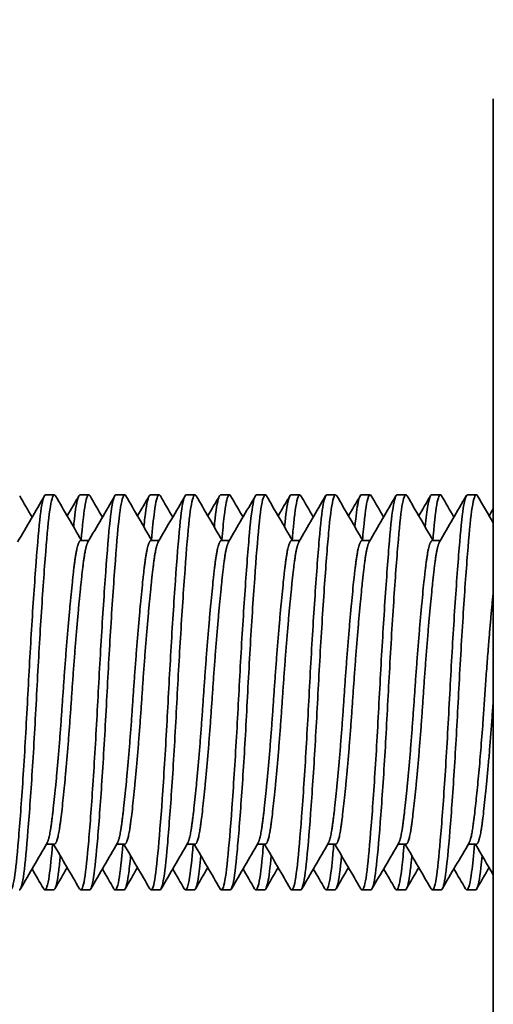
# Model space of a CAD drawing. Units: inches. Extents: x 789 to 2402, y 1100 to 2977.
# Drawn here: x 1610 to 1611, y 2779 to 2780 of the extents above; entities that cross this region are included whole.
import ezdxf

# ---------------------------------------------------------------- set-up
doc = ezdxf.new("R2010")
doc.units = ezdxf.units.IN
doc.header["$MEASUREMENT"] = 0
doc.layers.get('Defpoints').update_dxf_attribs({"linetype": 'CONTINUOUS'})
doc.layers.add('0602.0 TIPOFF WITH 8FT MAGAZINE LEFT SIDE LOAD', color=7, linetype='CONTINUOUS')
doc.layers.add('1', color=7, linetype='CONTINUOUS')
doc.layers.add('Visible Edges(Pearson)', color=7, linetype='CONTINUOUS', lineweight=35)
doc.styles.add('Text1', font='arial.ttf', dxfattribs={"width": 0.95})
doc.dimstyles.new('ACAD DIMS$0', dxfattribs={"dimtxt": 1.5, "dimasz": 1.5, "dimexe": 1.5, "dimexo": 1.5, "dimgap": 0.09, "dimtad": 0, "dimtih": 1, "dimtoh": 1, "dimdec": 6, "dimzin": 12, "dimdsep": 46, "dimlunit": 4, "dimtxsty": 'Text1', "dimcen": 0.18, "dimclrd": 1, "dimclre": 1, "dimclrt": 256, "dimadec": 0, "dimazin": 0, "dimtfac": 1, "dimtdec": 6, "dimtofl": 0, "dimtmove": 0, "dimatfit": 3, "dimfxl": 1.5, "dimfrac": 2, "dimtolj": 1, "dimtzin": 0, "dimarcsym": 0})

# ---------------------------------------------------------------- blocks, each defined once
blk = doc.blocks.new('*D202')
at = {"layer": '0602.0 TIPOFF WITH 8FT MAGAZINE LEFT SIDE LOAD', "color": 1, "linetype": 'Continuous', "lineweight": -2, "transparency": 16777216}
for p, q in [((1522.60637, 2779.02372), (1522.60637, 2975.22887)), ((1835.186, 2861.2704), (1835.186, 2975.22887)), ((1524.10637, 2973.72887), (1681.65944, 2973.72887)), ((1833.686, 2973.72887), (1690.42638, 2973.72887))]:
    blk.add_line(p, q, dxfattribs=at)
at = {"layer": '0602.0 TIPOFF WITH 8FT MAGAZINE LEFT SIDE LOAD', "color": 1, "linetype": 'Continuous', "transparency": 16777216}
for points in [[(1524.10637, 2973.97887), (1524.10637, 2973.47887), (1522.60637, 2973.72887)], [(1833.686, 2973.97887), (1833.686, 2973.47887), (1835.186, 2973.72887)]]:
    blk.add_solid(points, dxfattribs=at)
at = {"layer": 'Defpoints', "color": 0, "linetype": 'Continuous', "transparency": 16777216}
for p in [(1835.186, 2973.72887), (1835.186, 2859.7704), (1522.60637, 2777.52372)]:
    blk.add_point(p, dxfattribs=at)
at = {"layer": '0602.0 TIPOFF WITH 8FT MAGAZINE LEFT SIDE LOAD', "linetype": 'Continuous', "transparency": 16777216, "char_height": 1.5, "attachment_point": 5, "style": 'Text1'}
for s, insert in [('\\A1;26\'-0 5/8"', (1686.04291, 2974.59445)), ('\\A1;[7940mm]', (1686.04291, 2972.67758))]:
    blk.add_mtext(s, dxfattribs=dict(at, insert=insert))
blk = doc.blocks.new('A$C52475957')
at = {"layer": 'Visible Edges(Pearson)'}
for radius, start, end in [(72.96394, 190, 170), (67.05843, 10, 350)]:
    blk.add_arc((0, 0), radius, start, end, dxfattribs=at)
blk = doc.blocks.new('A$C01af41e0')
at = {"layer": 'Visible Edges(Pearson)'}
for p, q in [((-23.75, 1.67938), (-23.75, 0.21063)), ((-24.09679, 1.36663), (-24.10373, 1.36663)), ((-24.06957, 1.36663), (-24.07652, 1.36663)), ((-24.04123, 1.36663), (-24.04818, 1.36663)), ((-24.01402, 1.36663), (-24.02096, 1.36663)), ((-23.98568, 1.36663), (-23.99262, 1.36663)), ((-23.95846, 1.36663), (-23.96541, 1.36663)), ((-23.93012, 1.36663), (-23.93706, 1.36663)), ((-23.90291, 1.36663), (-23.90985, 1.36663)), ((-23.87456, 1.36663), (-23.88151, 1.36663)), ((-23.84735, 1.36663), (-23.85429, 1.36663)), ((-23.81901, 1.36663), (-23.82595, 1.36663)), ((-23.79179, 1.36663), (-23.79874, 1.36663)), ((-23.76345, 1.36663), (-23.7704, 1.36663)), ((-24.06962, 1.33055), (-24.07595, 1.33055)), ((-24.01407, 1.33055), (-24.0204, 1.33055)), ((-23.95851, 1.33055), (-23.96484, 1.33055)), ((-23.90296, 1.33055), (-23.90929, 1.33055)), ((-23.8474, 1.33055), (-23.85373, 1.33055)), ((-23.79184, 1.33055), (-23.79818, 1.33055)), ((-24.09679, 1.09071), (-24.10313, 1.09071)), ((-24.04123, 1.09071), (-24.04757, 1.09071)), ((-23.98568, 1.09071), (-23.99201, 1.09071)), ((-23.93012, 1.09071), (-23.93646, 1.09071)), ((-23.87456, 1.09071), (-23.8809, 1.09071)), ((-23.81901, 1.09071), (-23.82535, 1.09071)), ((-23.76345, 1.09071), (-23.76979, 1.09071)), ((-24.09735, 1.05463), (-24.10429, 1.05463)), ((-24.06901, 1.05463), (-24.07595, 1.05463)), ((-24.04179, 1.05463), (-24.04874, 1.05463)), ((-24.01345, 1.05463), (-24.0204, 1.05463)), ((-23.98624, 1.05463), (-23.99318, 1.05463)), ((-23.9579, 1.05463), (-23.96484, 1.05463)), ((-23.93068, 1.05463), (-23.93763, 1.05463)), ((-23.90234, 1.05463), (-23.90929, 1.05463)), ((-23.87513, 1.05463), (-23.88207, 1.05463)), ((-23.84679, 1.05463), (-23.85373, 1.05463)), ((-23.81957, 1.05463), (-23.82652, 1.05463)), ((-23.79123, 1.05463), (-23.79818, 1.05463)), ((-23.76402, 1.05463), (-23.77096, 1.05463))]:
    blk.add_line(p, q, dxfattribs=at)
for points, knots in [([(-24.13246, 1.05545), (-24.1323, 1.05518), (-24.13215, 1.05498), (-24.13075, 1.05375), (-24.12952, 1.05686), (-24.1273, 1.07074), (-24.12631, 1.08097), (-24.12401, 1.10767), (-24.1228, 1.12402), (-24.12038, 1.16087), (-24.11921, 1.18108), (-24.11711, 1.22149), (-24.11601, 1.24129), (-24.11364, 1.27959), (-24.11241, 1.29761), (-24.11005, 1.32846), (-24.10902, 1.34103), (-24.10683, 1.3591), (-24.10566, 1.36453), (-24.10422, 1.36646), (-24.10398, 1.36663), (-24.10373, 1.36663)], [-46.34026, -46.34026, -46.34026, -46.34026, -46.320323, -46.320323, -46.160616, -46.160616, -46.009213, -46.009213, -45.853831, -45.853831, -45.695766, -45.695766, -45.54447, -45.54447, -45.387407, -45.387407, -45.232012, -45.232012, -45.078986, -45.078986, -45.047193, -45.047193, -45.047193, -45.047193]), ([(-24.09585, 1.36583), (-24.09619, 1.36641), (-24.09652, 1.36667), (-24.09806, 1.36646), (-24.09925, 1.36238), (-24.1015, 1.34692), (-24.10248, 1.33574), (-24.10478, 1.30714), (-24.10601, 1.2898), (-24.10841, 1.25227), (-24.10956, 1.23257), (-24.11172, 1.19197), (-24.11281, 1.17147), (-24.11521, 1.13332), (-24.11643, 1.11604), (-24.11877, 1.08731), (-24.11981, 1.07596), (-24.12196, 1.0596), (-24.12315, 1.05508), (-24.12444, 1.05464), (-24.1245, 1.05463), (-24.12456, 1.05463)], [-32.581796, -32.581796, -32.581796, -32.581796, -32.538226, -32.538226, -32.384361, -32.384361, -32.231743, -32.231743, -32.073692, -32.073692, -31.921607, -31.921607, -31.76408, -31.76408, -31.608102, -31.608102, -31.457475, -31.457475, -31.299721, -31.299721, -31.291734, -31.291734, -31.291734, -31.291734]), ([(-24.0816, 1.34126), (-24.08119, 1.34545), (-24.08078, 1.34918), (-24.0793, 1.36074), (-24.07814, 1.36551), (-24.07681, 1.36657), (-24.07666, 1.36663), (-24.07652, 1.36663)], [-44.0503137, -44.0503137, -44.0503137, -44.0503137, -43.9914175, -43.9914175, -43.8388765, -43.8388765, -43.820036, -43.820036, -43.820036, -43.820036]), ([(-24.0769, 1.05545), (-24.07569, 1.05336), (-24.07447, 1.05529), (-24.07221, 1.06683), (-24.07123, 1.07614), (-24.06898, 1.10113), (-24.06778, 1.11667), (-24.06536, 1.15233), (-24.06416, 1.1722), (-24.062, 1.21237), (-24.06097, 1.23225), (-24.05864, 1.27106), (-24.05741, 1.28956), (-24.05501, 1.32218), (-24.05391, 1.33592), (-24.05176, 1.35604), (-24.05061, 1.36249), (-24.04901, 1.36615), (-24.04859, 1.36663), (-24.04818, 1.36663)], [-43.836523, -43.836523, -43.836523, -43.836523, -43.680332, -43.680332, -43.528098, -43.528098, -43.373779, -43.373779, -43.215853, -43.215853, -43.065073, -43.065073, -42.909047, -42.909047, -42.750931, -42.750931, -42.598779, -42.598779, -42.544662, -42.544662, -42.544662, -42.544662]), ([(-24.06863, 1.36582), (-24.06886, 1.36622), (-24.0691, 1.36647), (-24.07052, 1.3671), (-24.07171, 1.36373), (-24.07377, 1.35058), (-24.07464, 1.3419), (-24.07559, 1.33095)], [-33.8081779, -33.8081779, -33.8081779, -33.8081779, -33.7779651, -33.7779651, -33.6243995, -33.6243995, -33.4928848, -33.4928848, -33.4928848, -33.4928848]), ([(-24.0403, 1.36583), (-24.04081, 1.36671), (-24.04132, 1.36687), (-24.04303, 1.36497), (-24.04421, 1.3598), (-24.04641, 1.34224), (-24.04742, 1.32994), (-24.04977, 1.29954), (-24.051, 1.28164), (-24.05338, 1.24349), (-24.0545, 1.22369), (-24.05659, 1.18323), (-24.05776, 1.16296), (-24.06017, 1.12583), (-24.06139, 1.10928), (-24.06369, 1.08219), (-24.06469, 1.07173), (-24.06679, 1.05805), (-24.06789, 1.05463), (-24.06901, 1.05463)], [-35.083672, -35.083672, -35.083672, -35.083672, -35.016995, -35.016995, -34.8637, -34.8637, -34.708824, -34.708824, -34.551456, -34.551456, -34.399978, -34.399978, -34.242127, -34.242127, -34.086839, -34.086839, -33.935872, -33.935872, -33.791775, -33.791775, -33.791775, -33.791775]), ([(-24.02603, 1.34126), (-24.02578, 1.34386), (-24.02552, 1.34629), (-24.02424, 1.35782), (-24.02311, 1.36367), (-24.02161, 1.36634), (-24.02129, 1.36663), (-24.02096, 1.36663)], [-41.5477691, -41.5477691, -41.5477691, -41.5477691, -41.5112221, -41.5112221, -41.3594114, -41.3594114, -41.3173335, -41.3173335, -41.3173335, -41.3173335]), ([(-24.02134, 1.05545), (-24.02032, 1.05368), (-24.0193, 1.05478), (-24.01716, 1.06329), (-24.01616, 1.07164), (-24.01394, 1.09489), (-24.01276, 1.10957), (-24.01033, 1.14408), (-24.0091, 1.16377), (-24.00687, 1.20388), (-24.00588, 1.22384), (-24.00359, 1.26309), (-24.00237, 1.28195), (-23.99996, 1.31579), (-23.99878, 1.33037), (-23.99669, 1.35236), (-23.99558, 1.35986), (-23.99382, 1.36565), (-23.99322, 1.36663), (-23.99262, 1.36663)], [-41.333867, -41.333867, -41.333867, -41.333867, -41.201681, -41.201681, -41.047541, -41.047541, -40.893929, -40.893929, -40.734197, -40.734197, -40.582942, -40.582942, -40.427544, -40.427544, -40.269567, -40.269567, -40.11827, -40.11827, -40.040864, -40.040864, -40.040864, -40.040864]), ([(-24.01307, 1.36582), (-24.01349, 1.36653), (-24.01391, 1.36678), (-24.01551, 1.36588), (-24.01667, 1.36137), (-24.01852, 1.3475), (-24.01926, 1.33999), (-24.02004, 1.33095)], [-36.3114103, -36.3114103, -36.3114103, -36.3114103, -36.2575256, -36.2575256, -36.104759, -36.104759, -35.9959576, -35.9959576, -35.9959576, -35.9959576]), ([(-23.98474, 1.36583), (-23.98542, 1.367), (-23.98612, 1.36689), (-23.98799, 1.36303), (-23.98914, 1.35682), (-23.9913, 1.3372), (-23.99238, 1.32376), (-23.99478, 1.29157), (-23.996, 1.27318), (-23.99834, 1.23449), (-23.99939, 1.21464), (-24.00153, 1.1744), (-24.00272, 1.15444), (-24.00515, 1.11847), (-24.00635, 1.10273), (-24.00861, 1.07731), (-24.00959, 1.06777), (-24.01159, 1.05704), (-24.01251, 1.05463), (-24.01345, 1.05463)], [-37.586535, -37.586535, -37.586535, -37.586535, -37.497446, -37.497446, -37.345117, -37.345117, -37.187764, -37.187764, -37.031518, -37.031518, -36.880712, -36.880712, -36.72279, -36.72279, -36.568245, -36.568245, -36.41632, -36.41632, -36.294972, -36.294972, -36.294972, -36.294972]), ([(-23.97047, 1.34125), (-23.97037, 1.34229), (-23.97027, 1.34329), (-23.96913, 1.35447), (-23.96806, 1.36136), (-23.96641, 1.36594), (-23.96591, 1.36663), (-23.96541, 1.36663)], [-39.0443946, -39.0443946, -39.0443946, -39.0443946, -39.0299445, -39.0299445, -38.8790949, -38.8790949, -38.8143048, -38.8143048, -38.8143048, -38.8143048]), ([(-23.96579, 1.05545), (-23.96495, 1.054), (-23.96411, 1.05447), (-23.9621, 1.06033), (-23.96105, 1.06772), (-23.95887, 1.0893), (-23.95771, 1.10311), (-23.95529, 1.13615), (-23.95406, 1.15526), (-23.95179, 1.19491), (-23.95081, 1.215), (-23.94855, 1.25466), (-23.94735, 1.27385), (-23.94492, 1.30888), (-23.94373, 1.32429), (-23.94158, 1.34818), (-23.94054, 1.35671), (-23.93863, 1.36497), (-23.93784, 1.36663), (-23.93706, 1.36663)], [-38.830823, -38.830823, -38.830823, -38.830823, -38.722601, -38.722601, -38.566394, -38.566394, -38.413875, -38.413875, -38.255346, -38.255346, -38.103383, -38.103383, -37.949087, -37.949087, -37.791292, -37.791292, -37.640628, -37.640628, -37.539916, -37.539916, -37.539916, -37.539916]), ([(-23.95752, 1.36582), (-23.9581, 1.36683), (-23.95869, 1.3669), (-23.96045, 1.36426), (-23.96159, 1.35873), (-23.96324, 1.34452), (-23.96385, 1.33822), (-23.96449, 1.33095)], [-38.8138236, -38.8138236, -38.8138236, -38.8138236, -38.737935, -38.737935, -38.5859417, -38.5859417, -38.4983028, -38.4983028, -38.4983028, -38.4983028]), ([(-23.92919, 1.36583), (-23.93004, 1.3673), (-23.93091, 1.36674), (-23.93299, 1.36046), (-23.93416, 1.35277), (-23.93624, 1.33073), (-23.93737, 1.31687), (-23.93974, 1.28386), (-23.94098, 1.26485), (-23.94332, 1.22497), (-23.94434, 1.20453), (-23.94654, 1.16477), (-23.94772, 1.14582), (-23.9501, 1.11161), (-23.95129, 1.09669), (-23.95352, 1.07291), (-23.95451, 1.06428), (-23.95638, 1.05621), (-23.95714, 1.05463), (-23.9579, 1.05463)], [-40.08927, -40.08927, -40.08927, -40.08927, -39.977711, -39.977711, -39.819916, -39.819916, -39.668482, -39.668482, -39.511157, -39.511157, -39.356375, -39.356375, -39.203125, -39.203125, -39.049341, -39.049341, -38.89587, -38.89587, -38.797369, -38.797369, -38.797369, -38.797369]), ([(-23.91491, 1.34126), (-23.91391, 1.35145), (-23.91295, 1.35877), (-23.91121, 1.36537), (-23.91053, 1.36663), (-23.90985, 1.36663)], [-36.5440857, -36.5440857, -36.5440857, -36.5440857, -36.4016617, -36.4016617, -36.3139254, -36.3139254, -36.3139254, -36.3139254]), ([(-23.91023, 1.05545), (-23.90958, 1.05432), (-23.90892, 1.05436), (-23.90705, 1.05786), (-23.90592, 1.06428), (-23.90378, 1.08417), (-23.90264, 1.09711), (-23.90025, 1.12864), (-23.89902, 1.14713), (-23.8967, 1.18629), (-23.8957, 1.20651), (-23.89348, 1.24654), (-23.89229, 1.26597), (-23.88987, 1.30201), (-23.88866, 1.31818), (-23.88645, 1.34383), (-23.88546, 1.35334), (-23.88341, 1.36417), (-23.88246, 1.36663), (-23.88151, 1.36663)], [-36.330451, -36.330451, -36.330451, -36.330451, -36.246059, -36.246059, -36.086832, -36.086832, -35.93503, -35.93503, -35.777299, -35.777299, -35.623687, -35.623687, -35.470092, -35.470092, -35.312137, -35.312137, -35.161114, -35.161114, -35.038752, -35.038752, -35.038752, -35.038752]), ([(-23.90196, 1.36582), (-23.90272, 1.36713), (-23.90349, 1.36686), (-23.90547, 1.36197), (-23.9066, 1.35484), (-23.90809, 1.34012), (-23.9085, 1.33574), (-23.90892, 1.33095)], [-41.3154324, -41.3154324, -41.3154324, -41.3154324, -41.2170808, -41.2170808, -41.0580739, -41.0580739, -41.0004209, -41.0004209, -41.0004209, -41.0004209]), ([(-23.87363, 1.36583), (-23.87466, 1.3676), (-23.87571, 1.36643), (-23.87794, 1.35751), (-23.87903, 1.34875), (-23.88118, 1.32479), (-23.88233, 1.31004), (-23.88474, 1.27553), (-23.88597, 1.25593), (-23.88827, 1.21572), (-23.88925, 1.19555), (-23.8915, 1.15637), (-23.89269, 1.13775), (-23.89511, 1.10427), (-23.89632, 1.08985), (-23.89849, 1.06823), (-23.89951, 1.06093), (-23.90121, 1.05552), (-23.90177, 1.05463), (-23.90234, 1.05463)], [-42.588768, -42.588768, -42.588768, -42.588768, -42.454837, -42.454837, -42.297412, -42.297412, -42.145365, -42.145365, -41.987353, -41.987353, -41.834812, -41.834812, -41.680985, -41.680985, -41.523249, -41.523249, -41.372619, -41.372619, -41.299015, -41.299015, -41.299015, -41.299015]), ([(-23.85936, 1.34126), (-23.85851, 1.34992), (-23.8577, 1.35653), (-23.85598, 1.36469), (-23.85514, 1.36663), (-23.85429, 1.36663)], [-34.041271, -34.041271, -34.041271, -34.041271, -33.9197065, -33.9197065, -33.8105787, -33.8105787, -33.8105787, -33.8105787]), ([(-23.85468, 1.05545), (-23.8542, 1.05461), (-23.85371, 1.05442), (-23.85201, 1.05599), (-23.85082, 1.06121), (-23.84871, 1.07885), (-23.84763, 1.09077), (-23.84527, 1.12053), (-23.84404, 1.13827), (-23.84167, 1.17681), (-23.84062, 1.19721), (-23.83844, 1.23761), (-23.83728, 1.25723), (-23.83486, 1.29434), (-23.83363, 1.31133), (-23.83136, 1.33889), (-23.83038, 1.34944), (-23.82819, 1.3632), (-23.82707, 1.36663), (-23.82595, 1.36663)], [-33.827132, -33.827132, -33.827132, -33.827132, -33.764596, -33.764596, -33.606552, -33.606552, -33.455449, -33.455449, -33.298649, -33.298649, -33.142558, -33.142558, -32.989755, -32.989755, -32.830924, -32.830924, -32.678921, -32.678921, -32.534474, -32.534474, -32.534474, -32.534474]), ([(-23.84641, 1.36582), (-23.84735, 1.36745), (-23.8483, 1.36662), (-23.85042, 1.35918), (-23.85147, 1.35111), (-23.85283, 1.33689), (-23.85309, 1.33401), (-23.85336, 1.33095)], [-43.8143222, -43.8143222, -43.8143222, -43.8143222, -43.6920848, -43.6920848, -43.5360709, -43.5360709, -43.4993816, -43.4993816, -43.4993816, -43.4993816]), ([(-23.81808, 1.36583), (-23.81809, 1.36585), (-23.8181, 1.36586), (-23.81931, 1.3679), (-23.82055, 1.36584), (-23.8229, 1.35389), (-23.82392, 1.34423), (-23.82612, 1.31869), (-23.82729, 1.30312), (-23.82972, 1.26725), (-23.83095, 1.24715), (-23.83319, 1.20667), (-23.83417, 1.18674), (-23.83645, 1.14816), (-23.83766, 1.12994), (-23.84008, 1.09778), (-23.84127, 1.08425), (-23.84338, 1.06463), (-23.84446, 1.05841), (-23.846, 1.05505), (-23.84639, 1.05463), (-23.84679, 1.05463)], [-45.088353, -45.088353, -45.088353, -45.088353, -45.087083, -45.087083, -44.930052, -44.930052, -44.775199, -44.775199, -44.622222, -44.622222, -44.463183, -44.463183, -44.311824, -44.311824, -44.157069, -44.157069, -43.999315, -43.999315, -43.848529, -43.848529, -43.797919, -43.797919, -43.797919, -43.797919]), ([(-23.80381, 1.34126), (-23.80312, 1.34833), (-23.80245, 1.35405), (-23.80076, 1.36381), (-23.79976, 1.36663), (-23.79874, 1.36663)], [-31.5376678, -31.5376678, -31.5376678, -31.5376678, -31.4383471, -31.4383471, -31.3071461, -31.3071461, -31.3071461, -31.3071461]), ([(-23.79912, 1.05545), (-23.79882, 1.05492), (-23.79851, 1.05465), (-23.79698, 1.05457), (-23.79577, 1.05862), (-23.7936, 1.07412), (-23.79259, 1.08509), (-23.79026, 1.11312), (-23.78904, 1.13009), (-23.78663, 1.16796), (-23.7855, 1.18854), (-23.78336, 1.22926), (-23.78222, 1.249), (-23.77983, 1.28677), (-23.77859, 1.30433), (-23.77628, 1.33362), (-23.77528, 1.34521), (-23.77306, 1.36146), (-23.77187, 1.36595), (-23.77058, 1.36661), (-23.77049, 1.36663), (-23.7704, 1.36663)], [-31.323668, -31.323668, -31.323668, -31.323668, -31.284197, -31.284197, -31.126197, -31.126197, -30.975328, -30.975328, -30.819465, -30.819465, -30.660429, -30.660429, -30.508392, -30.508392, -30.350412, -30.350412, -30.196845, -30.196845, -30.043017, -30.043017, -30.031066, -30.031066, -30.031066, -30.031066]), ([(-23.79085, 1.36582), (-23.79199, 1.36779), (-23.79315, 1.36617), (-23.7954, 1.35568), (-23.79639, 1.34662), (-23.7976, 1.33324), (-23.79771, 1.33211), (-23.79781, 1.33095)], [-46.3161157, -46.3161157, -46.3161157, -46.3161157, -46.1682893, -46.1682893, -46.0144383, -46.0144383, -46.0005365, -46.0005365, -46.0005365, -46.0005365]), ([(-23.76252, 1.36583), (-23.76272, 1.36617), (-23.76292, 1.36641), (-23.76435, 1.36728), (-23.76558, 1.36389), (-23.76788, 1.3495), (-23.76886, 1.3389), (-23.7711, 1.31166), (-23.7723, 1.29525), (-23.77472, 1.25828), (-23.77592, 1.238), (-23.7781, 1.19759), (-23.77911, 1.17786), (-23.78143, 1.13995), (-23.78265, 1.12219), (-23.78506, 1.09149), (-23.78619, 1.07893), (-23.78831, 1.06138), (-23.78945, 1.05629), (-23.79082, 1.05474), (-23.79103, 1.05463), (-23.79123, 1.05463)], [-47.59107, -47.59107, -47.59107, -47.59107, -47.565131, -47.565131, -47.406975, -47.406975, -47.254181, -47.254181, -47.100211, -47.100211, -46.942286, -46.942286, -46.791466, -46.791466, -46.635781, -46.635781, -46.477884, -46.477884, -46.326049, -46.326049, -46.299706, -46.299706, -46.299706, -46.299706]), ([(-24.10523, 1.05544), (-24.10498, 1.055), (-24.10473, 1.05474), (-24.10324, 1.05426), (-24.102, 1.05804), (-24.09994, 1.07184), (-24.09912, 1.08026), (-24.09822, 1.09071)], [-45.1118932, -45.1118932, -45.1118932, -45.1118932, -45.0789862, -45.0789862, -44.919906, -44.919906, -44.794791, -44.794791, -44.794791, -44.794791]), ([(-24.04968, 1.05544), (-24.0496, 1.0553), (-24.04952, 1.05517), (-24.04821, 1.05352), (-24.04698, 1.05609), (-24.04471, 1.06878), (-24.04375, 1.0783), (-24.04267, 1.09071)], [-42.6093772, -42.6093772, -42.6093772, -42.6093772, -42.5987786, -42.5987786, -42.440665, -42.440665, -42.2923714, -42.2923714, -42.2923714, -42.2923714]), ([(-23.99412, 1.05544), (-23.99301, 1.05352), (-23.99188, 1.05503), (-23.98962, 1.06515), (-23.9886, 1.07417), (-23.98737, 1.08784), (-23.98724, 1.08926), (-23.98712, 1.09071)], [-40.1056299, -40.1056299, -40.1056299, -40.1056299, -39.9611946, -39.9611946, -39.8061713, -39.8061713, -39.788789, -39.788789, -39.788789, -39.788789]), ([(-23.93857, 1.05544), (-23.93764, 1.05384), (-23.9367, 1.05461), (-23.93458, 1.06184), (-23.93349, 1.06993), (-23.93212, 1.0844), (-23.93184, 1.08746), (-23.93156, 1.09071)], [-37.6046681, -37.6046681, -37.6046681, -37.6046681, -37.4846295, -37.4846295, -37.3269953, -37.3269953, -37.28807, -37.28807, -37.28807, -37.28807]), ([(-23.88301, 1.05544), (-23.88226, 1.05414), (-23.8815, 1.0544), (-23.87953, 1.0592), (-23.87836, 1.0662), (-23.87688, 1.08096), (-23.87645, 1.0856), (-23.87601, 1.09071)], [-35.1035675, -35.1035675, -35.1035675, -35.1035675, -35.0057959, -35.0057959, -34.8478983, -34.8478983, -34.7865535, -34.7865535, -34.7865535, -34.7865535]), ([(-23.82746, 1.05544), (-23.82688, 1.05445), (-23.8263, 1.05436), (-23.82449, 1.05699), (-23.8233, 1.06286), (-23.82162, 1.07757), (-23.82104, 1.0837), (-23.82044, 1.09071)], [-32.5992842, -32.5992842, -32.5992842, -32.5992842, -32.52434, -32.52434, -32.3663609, -32.3663609, -32.2822164, -32.2822164, -32.2822164, -32.2822164]), ([(-23.7719, 1.05544), (-23.7715, 1.05474), (-23.77109, 1.05449), (-23.76945, 1.05534), (-23.76824, 1.06008), (-23.76636, 1.07442), (-23.76564, 1.08185), (-23.76488, 1.09071)], [-30.0958223, -30.0958223, -30.0958223, -30.0958223, -30.0430165, -30.0430165, -29.8849143, -29.8849143, -29.778596, -29.778596, -29.778596, -29.778596]), ([(-24.09209, 1.08162), (-24.0925, 1.0773), (-24.0929, 1.07345), (-24.09443, 1.06112), (-24.09564, 1.05593), (-24.09703, 1.0547), (-24.09719, 1.05463), (-24.09735, 1.05463)], [-32.754852, -32.754852, -32.754852, -32.754852, -32.6960171, -32.6960171, -32.5382263, -32.5382263, -32.5173522, -32.5173522, -32.5173522, -32.5173522]), ([(-24.03653, 1.08162), (-24.03709, 1.07571), (-24.03764, 1.07068), (-24.03936, 1.0587), (-24.04057, 1.05463), (-24.04179, 1.05463)], [-35.2570653, -35.2570653, -35.2570653, -35.2570653, -35.1763723, -35.1763723, -35.0190321, -35.0190321, -35.0190321, -35.0190321]), ([(-23.98099, 1.08162), (-23.98171, 1.07399), (-23.98241, 1.06784), (-23.98417, 1.05757), (-23.9852, 1.05463), (-23.98624, 1.05463)], [-37.7597726, -37.7597726, -37.7597726, -37.7597726, -37.6557557, -37.6557557, -37.5218794, -37.5218794, -37.5218794, -37.5218794]), ([(-23.92544, 1.08162), (-23.92635, 1.07211), (-23.92722, 1.06492), (-23.92901, 1.05655), (-23.92984, 1.05463), (-23.93068, 1.05463)], [-40.2623097, -40.2623097, -40.2623097, -40.2623097, -40.1329561, -40.1329561, -40.0246652, -40.0246652, -40.0246652, -40.0246652]), ([(-23.86988, 1.08162), (-23.86989, 1.0816), (-23.86989, 1.08158), (-23.87094, 1.07047), (-23.87198, 1.06258), (-23.87379, 1.05586), (-23.87446, 1.05463), (-23.87513, 1.05463)], [-42.7616148, -42.7616148, -42.7616148, -42.7616148, -42.7613589, -42.7613589, -42.6107789, -42.6107789, -42.5242518, -42.5242518, -42.5242518, -42.5242518]), ([(-23.81433, 1.08162), (-23.81449, 1.07992), (-23.81465, 1.07829), (-23.81582, 1.06658), (-23.81694, 1.05973), (-23.81859, 1.05528), (-23.81908, 1.05463), (-23.81957, 1.05463)], [-45.2614431, -45.2614431, -45.2614431, -45.2614431, -45.2383365, -45.2383365, -45.087083, -45.087083, -45.0238515, -45.0238515, -45.0238515, -45.0238515]), ([(-23.75875, 1.08162), (-23.75908, 1.07818), (-23.75941, 1.07503), (-23.76079, 1.063), (-23.76194, 1.05729), (-23.76342, 1.05487), (-23.76372, 1.05463), (-23.76402, 1.05463)], [-47.7642229, -47.7642229, -47.7642229, -47.7642229, -47.7173195, -47.7173195, -47.5651312, -47.5651312, -47.5265825, -47.5265825, -47.5265825, -47.5265825])]:
    blk.add_open_spline(points, degree=3, knots=knots, dxfattribs=at)
for points in [[(-24.10468, 1.36581), (-24.11171, 1.3537), (-24.11874, 1.3416), (-24.12579, 1.32949)], [(-24.11443, 1.34902), (-24.11768, 1.35462), (-24.12093, 1.36022), (-24.12418, 1.36582)], [(-24.07535, 1.33055), (-24.08219, 1.3423), (-24.08903, 1.35406), (-24.09585, 1.36583)], [(-24.07746, 1.36582), (-24.08052, 1.36054), (-24.08359, 1.35526), (-24.08665, 1.34999)], [(-24.04912, 1.36581), (-24.05615, 1.3537), (-24.06319, 1.3416), (-24.07023, 1.32949)], [(-24.05887, 1.34902), (-24.06213, 1.35462), (-24.06538, 1.36022), (-24.06863, 1.36582)], [(-24.01979, 1.33055), (-24.02664, 1.3423), (-24.03347, 1.35406), (-24.0403, 1.36583)], [(-24.0219, 1.36582), (-24.02497, 1.36054), (-24.02803, 1.35526), (-24.0311, 1.34999)], [(-23.99357, 1.36581), (-24.0006, 1.3537), (-24.00763, 1.3416), (-24.01468, 1.32949)], [(-24.00332, 1.34902), (-24.00657, 1.35462), (-24.00982, 1.36022), (-24.01307, 1.36582)], [(-23.96424, 1.33055), (-23.97108, 1.3423), (-23.97791, 1.35406), (-23.98474, 1.36583)], [(-23.96635, 1.36582), (-23.96941, 1.36054), (-23.97248, 1.35526), (-23.97554, 1.34998)], [(-23.93801, 1.36581), (-23.94504, 1.3537), (-23.95208, 1.3416), (-23.95912, 1.32949)], [(-23.94776, 1.34902), (-23.95102, 1.35462), (-23.95427, 1.36022), (-23.95752, 1.36582)], [(-23.90868, 1.33055), (-23.91553, 1.3423), (-23.92236, 1.35406), (-23.92919, 1.36583)], [(-23.91079, 1.36582), (-23.91385, 1.36054), (-23.91692, 1.35526), (-23.91999, 1.34998)], [(-23.88246, 1.36581), (-23.88949, 1.3537), (-23.89652, 1.3416), (-23.90357, 1.32949)], [(-23.89221, 1.34902), (-23.89546, 1.35462), (-23.89871, 1.36022), (-23.90196, 1.36582)], [(-23.85313, 1.33055), (-23.85997, 1.3423), (-23.8668, 1.35406), (-23.87363, 1.36583)], [(-23.85523, 1.36582), (-23.8583, 1.36054), (-23.86136, 1.35526), (-23.86443, 1.34999)], [(-23.8269, 1.36581), (-23.83393, 1.3537), (-23.84096, 1.3416), (-23.84801, 1.32949)], [(-23.83665, 1.34902), (-23.83991, 1.35462), (-23.84316, 1.36022), (-23.84641, 1.36582)], [(-23.79757, 1.33055), (-23.80441, 1.3423), (-23.81125, 1.35406), (-23.81808, 1.36583)], [(-23.79968, 1.36582), (-23.80274, 1.36054), (-23.80581, 1.35526), (-23.80888, 1.34998)], [(-23.77134, 1.36581), (-23.77837, 1.3537), (-23.78541, 1.3416), (-23.79246, 1.32949)], [(-23.7811, 1.34902), (-23.78435, 1.35462), (-23.7876, 1.36022), (-23.79085, 1.36582)], [(-23.75, 1.34427), (-23.75418, 1.35146), (-23.75835, 1.35864), (-23.76252, 1.36583)], [(-23.75, 1.3557), (-23.75111, 1.35379), (-23.75221, 1.35189), (-23.75332, 1.34999)], [(-24.12363, 1.05543), (-24.1166, 1.06754), (-24.10957, 1.07964), (-24.10253, 1.09174)], [(-24.0974, 1.09071), (-24.09056, 1.07896), (-24.08373, 1.06721), (-24.0769, 1.05545)], [(-24.06808, 1.05543), (-24.06105, 1.06754), (-24.05402, 1.07964), (-24.04697, 1.09174)], [(-24.04184, 1.09071), (-24.035, 1.07896), (-24.02817, 1.06721), (-24.02134, 1.05545)], [(-24.01252, 1.05543), (-24.00549, 1.06754), (-23.99846, 1.07964), (-23.99142, 1.09174)], [(-23.98629, 1.09071), (-23.97945, 1.07896), (-23.97261, 1.06721), (-23.96579, 1.05545)], [(-23.95696, 1.05543), (-23.94994, 1.06754), (-23.94291, 1.07964), (-23.93586, 1.09174)], [(-23.93073, 1.09071), (-23.92389, 1.07896), (-23.91706, 1.06721), (-23.91023, 1.05545)], [(-23.90141, 1.05543), (-23.89438, 1.06754), (-23.88735, 1.07964), (-23.88031, 1.09174)], [(-23.87518, 1.09071), (-23.86834, 1.07896), (-23.8615, 1.06721), (-23.85468, 1.05545)], [(-23.84585, 1.05543), (-23.83883, 1.06754), (-23.83179, 1.07964), (-23.82475, 1.09174)], [(-23.81962, 1.09071), (-23.81278, 1.07896), (-23.80595, 1.06721), (-23.79912, 1.05545)], [(-23.7903, 1.05543), (-23.78327, 1.06754), (-23.77624, 1.07964), (-23.76919, 1.09174)], [(-23.76407, 1.09071), (-23.75937, 1.08265), (-23.75468, 1.07459), (-23.75, 1.06653)], [(-24.11443, 1.07127), (-24.11136, 1.066), (-24.1083, 1.06072), (-24.10523, 1.05544)], [(-24.09641, 1.05544), (-24.09316, 1.06104), (-24.08991, 1.06664), (-24.08665, 1.07224)], [(-24.05888, 1.07127), (-24.05581, 1.066), (-24.05274, 1.06072), (-24.04968, 1.05544)], [(-24.04085, 1.05544), (-24.0376, 1.06104), (-24.03435, 1.06664), (-24.0311, 1.07224)], [(-24.00332, 1.07127), (-24.00025, 1.066), (-23.99719, 1.06072), (-23.99412, 1.05544)], [(-23.98529, 1.05544), (-23.98205, 1.06104), (-23.97879, 1.06664), (-23.97554, 1.07224)], [(-23.94776, 1.07127), (-23.9447, 1.066), (-23.94163, 1.06072), (-23.93857, 1.05544)], [(-23.92974, 1.05544), (-23.92649, 1.06104), (-23.92324, 1.06664), (-23.91999, 1.07224)], [(-23.89221, 1.07127), (-23.88914, 1.066), (-23.88608, 1.06072), (-23.88301, 1.05544)], [(-23.87418, 1.05544), (-23.87093, 1.06104), (-23.86768, 1.06664), (-23.86443, 1.07224)], [(-23.83665, 1.07127), (-23.83359, 1.066), (-23.83052, 1.06072), (-23.82746, 1.05544)], [(-23.81863, 1.05544), (-23.81538, 1.06104), (-23.81213, 1.06664), (-23.80887, 1.07224)], [(-23.7811, 1.07127), (-23.77803, 1.066), (-23.77497, 1.06072), (-23.7719, 1.05544)], [(-23.76307, 1.05544), (-23.75982, 1.06104), (-23.75657, 1.06664), (-23.75332, 1.07224)]]:
    blk.add_open_spline(points, degree=3, dxfattribs=at)
for points, weights, knots in [([(-24.10253, 1.09174), (-24.10094, 1.09447), (-24.09954, 1.10408), (-24.09491, 1.13584), (-24.09028, 1.20499), (-24.08565, 1.27415), (-24.08102, 1.31155), (-24.07867, 1.33055), (-24.07595, 1.33055)], [0.940434843374, 0.955310441779, 1, 0.866025403784, 1, 0.866025403784, 1, 0.927132290054, 0.933528907865], [0.650504341, 0.650504341, 0.650504341, 0.651515152, 0.651515152, 0.654545455, 0.654545455, 0.657575758, 0.657575758, 0.659223915, 0.659223915, 0.659223915]), ([(-24.04697, 1.09174), (-24.04538, 1.09447), (-24.04398, 1.10408), (-24.03935, 1.13584), (-24.03472, 1.20499), (-24.03009, 1.27415), (-24.02546, 1.31155), (-24.02311, 1.33055), (-24.0204, 1.33055)], [0.940434843374, 0.955310441779, 1, 0.866025403784, 1, 0.866025403784, 1, 0.927132290054, 0.933528907865], [0.668686159, 0.668686159, 0.668686159, 0.66969697, 0.66969697, 0.672727273, 0.672727273, 0.675757576, 0.675757576, 0.677405733, 0.677405733, 0.677405733]), ([(-23.99142, 1.09174), (-23.98983, 1.09447), (-23.98843, 1.10408), (-23.9838, 1.13584), (-23.97917, 1.20499), (-23.97454, 1.27415), (-23.96991, 1.31155), (-23.96756, 1.33055), (-23.96484, 1.33055)], [0.940434843374, 0.955310441779, 1, 0.866025403784, 1, 0.866025403784, 1, 0.927132290054, 0.933528907865], [0.686867978, 0.686867978, 0.686867978, 0.687878788, 0.687878788, 0.690909091, 0.690909091, 0.693939394, 0.693939394, 0.695587551, 0.695587551, 0.695587551]), ([(-23.93586, 1.09174), (-23.93427, 1.09447), (-23.93287, 1.10408), (-23.92824, 1.13584), (-23.92361, 1.20499), (-23.91898, 1.27415), (-23.91435, 1.31155), (-23.912, 1.33055), (-23.90929, 1.33055)], [0.940434843374, 0.955310441779, 1, 0.866025403784, 1, 0.866025403784, 1, 0.927132290054, 0.933528907865], [0.705049796, 0.705049796, 0.705049796, 0.706060606, 0.706060606, 0.709090909, 0.709090909, 0.712121212, 0.712121212, 0.71376937, 0.71376937, 0.71376937]), ([(-23.88031, 1.09174), (-23.87871, 1.09447), (-23.87731, 1.10408), (-23.87269, 1.13584), (-23.86806, 1.20499), (-23.86343, 1.27415), (-23.8588, 1.31155), (-23.85644, 1.33055), (-23.85373, 1.33055)], [0.940434843374, 0.955310441779, 1, 0.866025403784, 1, 0.866025403784, 1, 0.927132290054, 0.933528907865], [0.723231614, 0.723231614, 0.723231614, 0.724242424, 0.724242424, 0.727272727, 0.727272727, 0.73030303, 0.73030303, 0.731951188, 0.731951188, 0.731951188]), ([(-23.82475, 1.09174), (-23.82316, 1.09447), (-23.82176, 1.10408), (-23.81713, 1.13584), (-23.8125, 1.20499), (-23.80787, 1.27415), (-23.80324, 1.31155), (-23.80089, 1.33055), (-23.79818, 1.33055)], [0.940434843374, 0.955310441779, 1, 0.866025403784, 1, 0.866025403784, 1, 0.927132290054, 0.933528907865], [0.741413432, 0.741413432, 0.741413432, 0.742424242, 0.742424242, 0.745454545, 0.745454545, 0.748484848, 0.748484848, 0.750133006, 0.750133006, 0.750133006]), ([(-24.09679, 1.09071), (-24.09454, 1.09071), (-24.09259, 1.10408), (-24.08796, 1.13584), (-24.08333, 1.20499), (-24.0787, 1.27415), (-24.07407, 1.31155), (-24.07229, 1.32597), (-24.07023, 1.32949)], [0.933528907865, 0.938893113731, 1, 0.866025403784, 1, 0.866025403784, 1, 0.943698843527, 0.934717407504], [0.650133006, 0.650133006, 0.650133006, 0.651515152, 0.651515152, 0.654545455, 0.654545455, 0.657575758, 0.657575758, 0.658849205, 0.658849205, 0.658849205]), ([(-24.04123, 1.09071), (-24.03898, 1.09071), (-24.03704, 1.10408), (-24.03241, 1.13584), (-24.02778, 1.20499), (-24.02315, 1.27415), (-24.01852, 1.31155), (-24.01673, 1.32597), (-24.01468, 1.32949)], [0.933528907865, 0.938893113731, 1, 0.866025403784, 1, 0.866025403784, 1, 0.943698843527, 0.934717407504], [0.668314824, 0.668314824, 0.668314824, 0.66969697, 0.66969697, 0.672727273, 0.672727273, 0.675757576, 0.675757576, 0.677031023, 0.677031023, 0.677031023]), ([(-23.98568, 1.09071), (-23.98343, 1.09071), (-23.98148, 1.10408), (-23.97685, 1.13584), (-23.97222, 1.20499), (-23.96759, 1.27415), (-23.96296, 1.31155), (-23.96118, 1.32597), (-23.95912, 1.32949)], [0.933528907865, 0.938893113731, 1, 0.866025403784, 1, 0.866025403784, 1, 0.943698843527, 0.934717407504], [0.686496642, 0.686496642, 0.686496642, 0.687878788, 0.687878788, 0.690909091, 0.690909091, 0.693939394, 0.693939394, 0.695212841, 0.695212841, 0.695212841]), ([(-23.93012, 1.09071), (-23.92787, 1.09071), (-23.92593, 1.10408), (-23.9213, 1.13584), (-23.91667, 1.20499), (-23.91204, 1.27415), (-23.90741, 1.31155), (-23.90562, 1.32597), (-23.90357, 1.32949)], [0.933528907865, 0.938893113731, 1, 0.866025403784, 1, 0.866025403784, 1, 0.943698843527, 0.934717407504], [0.704678461, 0.704678461, 0.704678461, 0.706060606, 0.706060606, 0.709090909, 0.709090909, 0.712121212, 0.712121212, 0.713394659, 0.713394659, 0.713394659]), ([(-23.87456, 1.09071), (-23.87232, 1.09071), (-23.87037, 1.10408), (-23.86574, 1.13584), (-23.86111, 1.20499), (-23.85648, 1.27415), (-23.85185, 1.31155), (-23.85007, 1.32597), (-23.84801, 1.32949)], [0.933528907865, 0.938893113731, 1, 0.866025403784, 1, 0.866025403784, 1, 0.943698843527, 0.934717407504], [0.722860279, 0.722860279, 0.722860279, 0.724242424, 0.724242424, 0.727272727, 0.727272727, 0.73030303, 0.73030303, 0.731576477, 0.731576477, 0.731576477]), ([(-23.81901, 1.09071), (-23.81676, 1.09071), (-23.81481, 1.10408), (-23.81019, 1.13584), (-23.80556, 1.20499), (-23.80093, 1.27415), (-23.7963, 1.31155), (-23.79451, 1.32597), (-23.79246, 1.32949)], [0.933528907865, 0.938893113731, 1, 0.866025403784, 1, 0.866025403784, 1, 0.943698843527, 0.934717407504], [0.741042097, 0.741042097, 0.741042097, 0.742424242, 0.742424242, 0.745454545, 0.745454545, 0.748484848, 0.748484848, 0.749758296, 0.749758296, 0.749758296]), ([(-23.76919, 1.09174), (-23.7676, 1.09447), (-23.7662, 1.10408), (-23.76157, 1.13584), (-23.75694, 1.20499), (-23.75367, 1.25397), (-23.75, 1.29053)], [0.940434843374, 0.955310441779, 1, 0.866025403784, 1, 0.901258538102, 0.948065211047], [0.75959525, 0.75959525, 0.75959525, 0.760606061, 0.760606061, 0.763636364, 0.763636364, 0.765869746, 0.765869746, 0.765869746]), ([(-23.76345, 1.09071), (-23.76121, 1.09071), (-23.75926, 1.10408), (-23.75463, 1.13584), (-23.75, 1.20499)], [0.933528907865, 0.938893113731, 1, 0.866025403797, 0.999999999987], [0.759223915, 0.759223915, 0.759223915, 0.760606061, 0.760606061, 0.763636364, 0.763636364, 0.763636364])]:
    blk.add_rational_spline(points, weights, degree=2, knots=knots, dxfattribs=at)

msp = doc.modelspace()

# ---------------------------------------------------------------- block references
at = {"layer": '1', "color": 9, "rotation": 270}
msp.add_blockref('A$C52475957', (1634.55434, 2840.05739), dxfattribs=at)
at = {"layer": '1', "color": 9}
msp.add_blockref('A$C01af41e0', (1634.54902, 2778.05757), dxfattribs=at)

# ---------------------------------------------------------------- dimensions: what is measured, and where the dimension line sits
at = {"layer": '0602.0 TIPOFF WITH 8FT MAGAZINE LEFT SIDE LOAD', "linetype": 'Continuous'}
dim = msp.add_linear_dim(base=(1835.186, 2973.72887), p1=(1522.60637, 2777.52372), p2=(1835.186, 2859.7704), angle=180, dimstyle='ACAD DIMS$0', override={"dimdec": 3, "dimpost": '\\X', "dimarcsym": 1}, dxfattribs=at)
dim.commit()
dim.dimension.update_dxf_attribs({"geometry": '*D202', "text_midpoint": (1686.04291, 2973.72887), "dimtype": 160})

doc.saveas('drawing.dxf')
